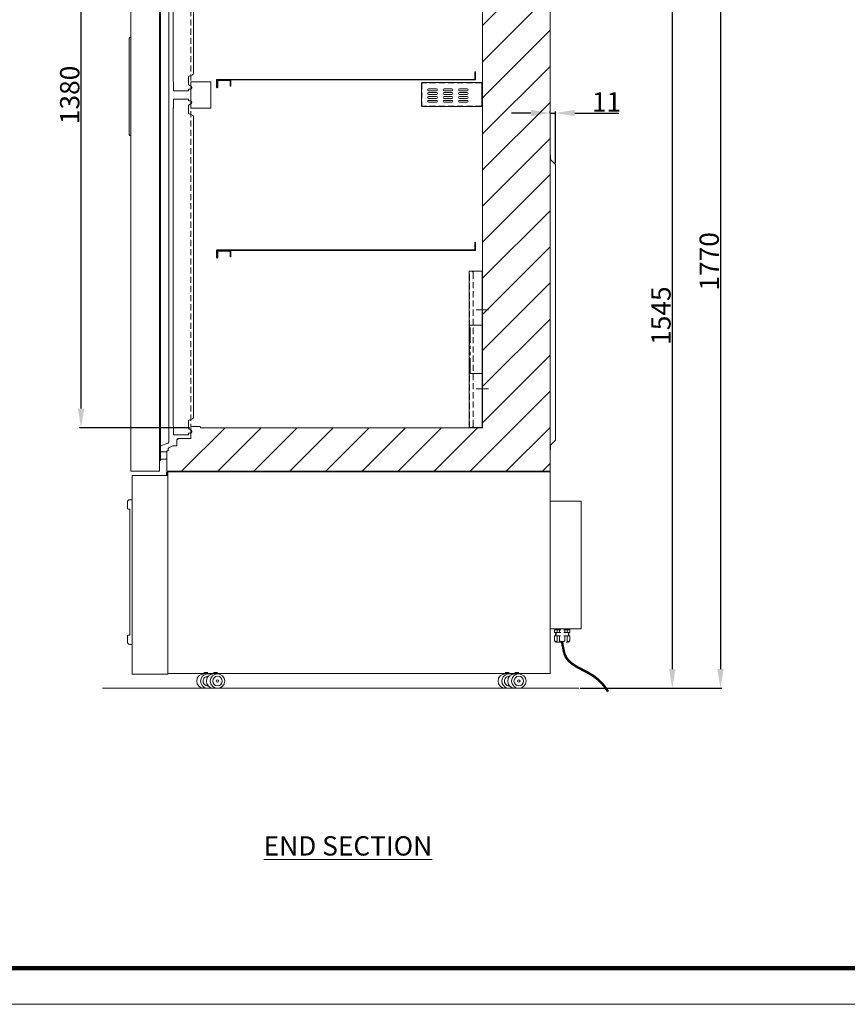
# Model space of a CAD drawing. Extents: x 0 to 5400, y 0 to 3600.
# Drawn here: x 1967 to 3683, y 0 to 2041 of the extents above; entities that cross this region are included whole.
import ezdxf

# ---------------------------------------------------------------- set-up
doc = ezdxf.new("R2010")
doc.units = 0
for name, pattern in [('CENTER', [50.8, 31.75, -6.35, 6.35, -6.35]), ('DASHED', [19.05, 12.7, -6.35]), ('PHANTOM', [63.5, 31.75, -6.35, 6.35, -6.35, 6.35, -6.35])]:
    doc.linetypes.add(name, pattern=pattern)
doc.layers.get('DEFPOINTS').update_dxf_attribs({"linetype": 'CONTINUOUS'})
for name, color, linetype, lineweight in [('0-DIMS', 150, 'CONTINUOUS', 18), ('0-TTLB', 7, 'CONTINUOUS', 18), ('DETL-ANNO', 51, 'CONTINUOUS', 13), ('DETL-PEN1', 2, 'CONTINUOUS', 13), ('DETL-PEN2', 4, 'CONTINUOUS', 25), ('DETL-PEN3', 6, 'CONTINUOUS', 50)]:
    doc.layers.add(name, color=color, linetype=linetype, lineweight=lineweight)
doc.styles.get("Standard").update_dxf_attribs({"font": 'arial.ttf'})
doc.dimstyles.get("Standard").update_dxf_attribs({"dimtxt": 40, "dimasz": 40, "dimexe": 3, "dimexo": 3, "dimgap": 3, "dimtad": 1, "dimdec": 0, "dimrnd": 0.5, "dimzin": 12, "dimdsep": 46, "dimtxsty": 'Standard', "dimcen": 0.09, "dimadec": 0, "dimazin": 0, "dimtfac": 1, "dimtdec": 0, "dimtofl": 0, "dimtmove": 0, "dimatfit": 3, "dimfxl": 1, "dimtolj": 1, "dimtzin": 0, "dimarcsym": 0})

# ---------------------------------------------------------------- blocks, each defined once
blk = doc.blocks.new('*D12')
at = {"layer": '0-DIMS', "color": 0, "linetype": 'Continuous', "lineweight": -2, "transparency": 16777216}
for p, q in [((3026.9, 1847.5), (2986.9, 1847.5)), ((3066.9, 1847.6), (3066.9, 1850.5)), ((3066.9, 1847.5), (3077.9, 1847.5)), ((3077.9, 1743.9), (3077.9, 1850.5)), ((3117.9, 1847.5), (3209.7, 1847.5))]:
    blk.add_line(p, q, dxfattribs=at)
at = {"layer": '0-DIMS', "color": 0, "linetype": 'Continuous', "lineweight": 0, "transparency": 16777216}
for points in [[(3026.9, 1854.2), (3026.9, 1840.9), (3066.9, 1847.5)], [(3117.9, 1854.2), (3117.9, 1840.9), (3077.9, 1847.5)]]:
    blk.add_solid(points, dxfattribs=at)
at = {"layer": 'DEFPOINTS', "color": 0, "linetype": 'Continuous', "lineweight": 0, "transparency": 16777216}
for p in [(3066.9, 1844.6), (3077.9, 1847.5), (3077.9, 1740.9)]:
    blk.add_point(p, dxfattribs=at)
at = {"layer": '0-DIMS', "color": 0, "linetype": 'Continuous', "transparency": 16777216, "insert": (3183.8, 1870.6), "char_height": 40, "attachment_point": 5, "line_spacing_factor": 0.9}
blk.add_mtext('\\A1;11', dxfattribs=at)
blk = doc.blocks.new('*D14')
at = {"layer": '0-DIMS', "color": 0, "linetype": 'Continuous', "lineweight": -2, "transparency": 16777216}
for p, q in [((3198.7, 2200), (3323.2, 2200)), ((3320.2, 2160), (3320.2, 695)), ((3129.1, 655), (3323.2, 655))]:
    blk.add_line(p, q, dxfattribs=at)
at = {"layer": '0-DIMS', "color": 0, "linetype": 'Continuous', "lineweight": 0, "transparency": 16777216}
for points in [[(3313.5, 2160), (3326.9, 2160), (3320.2, 2200)], [(3313.5, 695), (3326.9, 695), (3320.2, 655)]]:
    blk.add_solid(points, dxfattribs=at)
at = {"layer": 'DEFPOINTS', "color": 0, "linetype": 'Continuous', "lineweight": 0, "transparency": 16777216}
for p in [(3195.7, 2200), (3126.1, 655), (3320.2, 655)]:
    blk.add_point(p, dxfattribs=at)
at = {"layer": '0-DIMS', "color": 0, "linetype": 'Continuous', "transparency": 16777216, "insert": (3296.8, 1427.5), "char_height": 40, "attachment_point": 5, "rotation": 90, "line_spacing_factor": 0.9}
blk.add_mtext('\\A1;1545', dxfattribs=at)
blk = doc.blocks.new('*D15')
at = {"layer": '0-DIMS', "color": 0, "linetype": 'Continuous', "lineweight": -2, "transparency": 16777216}
for p, q in [((3106.3, 2425), (3423.2, 2425)), ((3420.2, 2385), (3420.2, 695)), ((3129.1, 655), (3423.2, 655))]:
    blk.add_line(p, q, dxfattribs=at)
at = {"layer": '0-DIMS', "color": 0, "linetype": 'Continuous', "lineweight": 0, "transparency": 16777216}
for points in [[(3413.5, 2385), (3426.9, 2385), (3420.2, 2425)], [(3413.5, 695), (3426.9, 695), (3420.2, 655)]]:
    blk.add_solid(points, dxfattribs=at)
at = {"layer": 'DEFPOINTS', "color": 0, "linetype": 'Continuous', "lineweight": 0, "transparency": 16777216}
for p in [(3103.3, 2425), (3126.1, 655), (3420.2, 655)]:
    blk.add_point(p, dxfattribs=at)
at = {"layer": '0-DIMS', "color": 0, "linetype": 'Continuous', "transparency": 16777216, "insert": (3396.8, 1540), "char_height": 40, "attachment_point": 5, "rotation": 90, "line_spacing_factor": 0.9}
blk.add_mtext('\\A1;1770', dxfattribs=at)
blk = doc.blocks.new('*D18')
at = {"layer": '0-DIMS', "color": 0, "linetype": 'Continuous', "lineweight": -2, "transparency": 16777216}
for p, q in [((2338.9, 2575), (2090.9, 2575)), ((2093.9, 1235), (2093.9, 2535)), ((2318.9, 1195), (2090.9, 1195))]:
    blk.add_line(p, q, dxfattribs=at)
at = {"layer": '0-DIMS', "color": 0, "linetype": 'Continuous', "lineweight": 0, "transparency": 16777216}
for points in [[(2087.2, 2535), (2100.5, 2535), (2093.9, 2575)], [(2087.2, 1235), (2100.5, 1235), (2093.9, 1195)]]:
    blk.add_solid(points, dxfattribs=at)
at = {"layer": 'DEFPOINTS', "color": 0, "linetype": 'Continuous', "lineweight": 0, "transparency": 16777216}
for p in [(2093.9, 2575), (2341.9, 2575), (2321.9, 1195)]:
    blk.add_point(p, dxfattribs=at)
at = {"layer": '0-DIMS', "color": 0, "linetype": 'Continuous', "transparency": 16777216, "insert": (2070.4, 1885), "char_height": 40, "attachment_point": 5, "rotation": 90, "line_spacing_factor": 0.9}
blk.add_mtext('\\A1;1380', dxfattribs=at)

msp = doc.modelspace()

# ---------------------------------------------------------------- hatches: boundary and pattern name
at = {"layer": 'DETL-PEN2', "linetype": 'Continuous', "lineweight": 0}
h = msp.add_hatch(dxfattribs=at)
h.set_pattern_fill('ANSI31', color=256, scale=16.666663, style=0)
h.set_pattern_definition([(45, (1231.76, 707.79), (-37.4177, 37.4177), [])])
edge = h.paths.add_edge_path()
edge.add_line((2926.9, 1439.7), (2926.9, 1519.7))
edge.add_line((2926.9, 1519.7), (2926.9, 2404))
edge.add_line((2926.9, 2404), (3066.9, 2404))
edge.add_line((3066.9, 2404), (3066.9, 2391.5))
edge.add_line((3066.9, 2391.5), (3066.9, 2365))
edge.add_line((3066.9, 2365), (3066.9, 2326.8))
edge.add_line((3066.9, 2326.8), (3066.9, 2223.2))
edge.add_line((3066.9, 2223.2), (3066.9, 2185))
edge.add_line((3066.9, 2185), (3066.9, 1760.9))
edge.add_line((3066.9, 1760.9), (3066.9, 1750.5))
edge.add_line((3066.9, 1750.5), (3066.9, 1694.2))
edge.add_line((3066.9, 1694.2), (3066.9, 1215.7))
edge.add_line((3066.9, 1215.7), (3066.9, 1159.5))
edge.add_line((3066.9, 1159.5), (3066.9, 1155))
edge.add_line((3066.9, 1155), (3066.9, 1149.1))
edge.add_line((3066.9, 1149.1), (3066.9, 1105))
edge.add_line((3066.9, 1105), (2271.9, 1105))
edge.add_line((2271.9, 1105), (2271.9, 1122.5))
edge.add_line((2271.9, 1122.5), (2271.9, 1125))
edge.add_line((2271.9, 1125), (2271.9, 1130))
edge.add_line((2271.9, 1130), (2271.9, 1145))
edge.add_line((2271.9, 1145), (2271.9, 1147))
edge.add_line((2271.9, 1147), (2274.4, 1147))
edge.add_line((2274.4, 1147), (2274.4, 1150.6))
edge.add_arc((2277.4, 1150.6), 3, 116.53, 179.9216, ccw=False)
edge.add_line((2276, 1153.3), (2284.4, 1157.5))
edge.add_line((2284.4, 1157.5), (2292.4, 1157.5))
edge.add_line((2292.4, 1157.5), (2292.4, 1169.5))
edge.add_arc((2295.4, 1169.5), 3, 90, 180, ccw=False)
edge.add_line((2295.4, 1172.5), (2320.9, 1172.5))
edge.add_arc((2320.9, 1173.5), 1, 270, 360)
edge.add_line((2321.9, 1173.5), (2321.9, 1184.2))
edge.add_arc((2320.9, 1187), 3, 289.4735, 413.1301)
edge.add_line((2322.7, 1189.4), (2321.9, 1190))
edge.add_line((2321.9, 1190), (2321.9, 1195))
edge.add_line((2321.9, 1195), (2341.9, 1195))
edge.add_line((2341.9, 1195), (2926.9, 1195))
edge.add_line((2926.9, 1195), (2926.9, 1195.7))
edge.add_line((2926.9, 1195.7), (2926.9, 1275.7))
edge.add_line((2926.9, 1275.7), (2926.9, 1439.7))

# ---------------------------------------------------------------- linework, layer by layer
at = {"layer": '0-TTLB'}
msp.add_lwpolyline([(0, 0), (5400, 0), (5400, 3600), (0, 3600)], close=True, dxfattribs=at)
at = {"layer": '0-TTLB', "const_width": 9.38}
msp.add_lwpolyline([(225, 75), (5325, 75), (5325, 3525), (225, 3525)], close=True, dxfattribs=at)
at = {"layer": 'DETL-PEN1', "linetype": 'DASHED', "lineweight": 0}
for p, q in [((2321.9, 2575), (2321.9, 1197.5)), ((2800.6, 1909.8), (2800.6, 1861.8)), ((2924.9, 1910), (2800.9, 1910)), ((2851.9, 1910.8), (2851.9, 1910)), ((2857.9, 1910.8), (2857.9, 1910)), ((2924.9, 1861.5), (2800.9, 1861.5)), ((2899.9, 1195.7), (2899.9, 1519.7)), ((2907.2, 1198.7), (2907.2, 1516.7))]:
    msp.add_line(p, q, dxfattribs=at)
at = {"layer": 'DETL-PEN1', "linetype": 'Continuous', "lineweight": 0}
for p, q in [((2284.9, 2569.2), (2284.9, 1913.7)), ((2326.9, 2553.5), (2326.9, 1929.5)), ((2316.9, 1923.2), (2325, 1926.7)), ((2316.9, 1906), (2316.9, 1923.2)), ((2910.9, 1933), (2912.1, 1933)), ((2910.9, 1933), (2910.9, 1917.2)), ((2912.1, 1933), (2912.1, 1917.2)), ((2285.9, 1911.5), (2285.7, 1911.6)), ((2285.9, 1893.5), (2285.9, 1911.5)), ((2317.2, 1906), (2316.9, 1906)), ((2318.4, 1905.6), (2322.7, 1902.4)), ((2321.9, 1912.5), (2321.9, 1857.5)), ((2321.9, 1912.5), (2363.4, 1912.5)), ((2363.4, 1912.5), (2363.4, 1857.5)), ((2375.1, 1916), (2375.1, 1901.2)), ((2376.3, 1917.2), (2910.9, 1917.2)), ((2376.3, 1916), (2910.9, 1916)), ((2376.3, 1916), (2376.3, 1901.2)), ((2376.3, 1913.5), (2377.5, 1913.5)), ((2377.5, 1914.8), (2401.9, 1914.8)), ((2377.5, 1914.8), (2377.5, 1901.2)), ((2378.6, 1917.2), (2378.6, 1916)), ((2403.1, 1914), (2403.1, 1903)), ((2403.1, 1914), (2404.3, 1914)), ((2403.1, 1906), (2404.3, 1906)), ((2403.1, 1903), (2404.3, 1903)), ((2404.3, 1914), (2404.3, 1903)), ((2799.9, 1909.8), (2799.9, 1861.8)), ((2800.9, 1909.8), (2799.9, 1909.8)), ((2924.9, 1910.8), (2800.9, 1910.8)), ((2800.9, 1910.8), (2800.9, 1909.8)), ((2886.1, 1917.2), (2886.1, 1916)), ((2924.9, 1910.8), (2924.9, 1860.8)), ((2285.9, 1893.5), (2316.9, 1893.5)), ((2316.9, 1893.5), (2316.9, 1897)), ((2320.9, 1897), (2316.9, 1897)), ((2830.9, 1897.8), (2814.9, 1897.8)), ((2830.9, 1893.8), (2814.9, 1893.8)), ((2830.9, 1889.8), (2814.9, 1889.8)), ((2830.9, 1885.8), (2814.9, 1885.8)), ((2830.9, 1881.8), (2814.9, 1881.8)), ((2830.9, 1877.8), (2814.9, 1877.8)), ((2862.9, 1897.8), (2846.9, 1897.8)), ((2862.9, 1893.8), (2846.9, 1893.8)), ((2862.9, 1889.8), (2846.9, 1889.8)), ((2862.9, 1885.8), (2846.9, 1885.8)), ((2862.9, 1881.8), (2846.9, 1881.8)), ((2862.9, 1877.8), (2846.9, 1877.8)), ((2894.9, 1897.8), (2878.9, 1897.8)), ((2894.9, 1893.8), (2878.9, 1893.8)), ((2894.9, 1889.8), (2878.9, 1889.8)), ((2894.9, 1885.8), (2878.9, 1885.8)), ((2894.9, 1881.8), (2878.9, 1881.8)), ((2894.9, 1877.8), (2878.9, 1877.8)), ((2285.9, 1858.5), (2285.7, 1858.4)), ((2285.9, 1876.5), (2316.9, 1876.5)), ((2285.9, 1876.5), (2285.9, 1858.5)), ((2316.9, 1876.5), (2316.9, 1873)), ((2320.9, 1873), (2316.9, 1873)), ((2316.9, 1864), (2316.9, 1846.8)), ((2317.2, 1864), (2316.9, 1864)), ((2318.4, 1864.4), (2322.7, 1867.6)), ((2321.9, 1857.5), (2363.4, 1857.5)), ((2800.9, 1861.8), (2799.9, 1861.8)), ((2800.9, 1861.8), (2800.9, 1860.8)), ((2924.9, 1860.8), (2800.9, 1860.8)), ((2830.9, 1873.8), (2814.9, 1873.8)), ((2830.9, 1869.8), (2814.9, 1869.8)), ((2862.9, 1873.8), (2846.9, 1873.8)), ((2862.9, 1869.8), (2846.9, 1869.8)), ((2894.9, 1873.8), (2878.9, 1873.8)), ((2894.9, 1869.8), (2878.9, 1869.8)), ((2284.9, 1200.3), (2284.9, 1856.2)), ((2316.9, 1846.8), (2325, 1843.3)), ((2326.9, 1216), (2326.9, 1840.5)), ((2910.9, 1579.5), (2912.1, 1579.5)), ((2910.9, 1579.5), (2910.9, 1563.7)), ((2912.1, 1579.5), (2912.1, 1563.7)), ((2375.1, 1562.5), (2375.1, 1547.7)), ((2376.3, 1563.7), (2910.9, 1563.7)), ((2376.3, 1562.5), (2910.9, 1562.5)), ((2376.3, 1562.5), (2376.3, 1547.7)), ((2376.3, 1560), (2377.5, 1560)), ((2377.5, 1561.3), (2401.9, 1561.3)), ((2377.5, 1561.3), (2377.5, 1547.7)), ((2378.6, 1563.7), (2378.6, 1562.5)), ((2403.1, 1560.5), (2403.1, 1549.5)), ((2403.1, 1560.5), (2404.3, 1560.5)), ((2403.1, 1552.5), (2404.3, 1552.5)), ((2404.3, 1560.5), (2404.3, 1549.5)), ((2886.1, 1563.7), (2886.1, 1562.5)), ((2403.1, 1549.5), (2404.3, 1549.5)), ((2899.2, 1519.7), (2926.9, 1519.7)), ((2899.2, 1195.7), (2899.2, 1519.7)), ((2926.2, 1195.7), (2926.2, 1519.7)), ((2316.9, 1210.1), (2325.1, 1213.7)), ((2316.9, 1193), (2316.9, 1210.1)), ((2285.9, 1180.5), (2285.9, 1198.5)), ((2317.2, 1193), (2316.9, 1193)), ((2316.9, 1180.5), (2316.9, 1184)), ((2320.9, 1184), (2316.9, 1184)), ((2318.4, 1192.6), (2322.7, 1189.4)), ((2899.2, 1195.7), (2926.9, 1195.7)), ((2285.9, 1180.5), (2316.9, 1180.5))]:
    msp.add_line(p, q, dxfattribs=at)
at = {"layer": 'DETL-PEN1', "linetype": 'CENTER', "lineweight": 0}
for p, q in [((2886.4, 1860.8), (2871.4, 1860.8)), ((2913.6, 1439.7), (2938.8, 1439.7)), ((2913.6, 1275.7), (2938.8, 1275.7))]:
    msp.add_line(p, q, dxfattribs=at)
at = {"layer": 'DETL-PEN1', "linetype": 'PHANTOM', "lineweight": 0}
for p, q in [((2899.9, 1407.7), (2925.9, 1407.7)), ((2900.9, 1307.7), (2900.9, 1407.7)), ((2899.9, 1307.7), (2925.9, 1307.7))]:
    msp.add_line(p, q, dxfattribs=at)
at = {"layer": 'DETL-PEN1', "linetype": 'Continuous', "lineweight": 0}
for centre, radius, start, end in [((2323.9, 1929.5), 3, 293.1144, 359.891), ((2287.9, 1913.7), 3, 180.0226, 225.0635), ((2317.2, 1904), 2, 53.1493, 89.9808), ((2320.9, 1900), 3, 270, 53.1301), ((2376.3, 1916), 1.2, 90, 180), ((2376.3, 1901.2), 1.2, 180, 0), ((2377.5, 1914.8), 1.2, 90, 180), ((2401.9, 1913.6), 2.4, 9.5941, 90), ((2401.9, 1913.6), 1.2, 19.4712, 90), ((2910.9, 1917.2), 1.2, 270, 0), ((2814.9, 1895.8), 2, 90, 270), ((2814.9, 1887.8), 2, 90, 270), ((2814.9, 1879.8), 2, 90, 270), ((2830.9, 1895.8), 2, 270, 90), ((2830.9, 1887.8), 2, 270, 90), ((2830.9, 1879.8), 2, 270, 90), ((2846.9, 1895.8), 2, 90, 270), ((2846.9, 1887.8), 2, 90, 270), ((2846.9, 1879.8), 2, 90, 270), ((2862.9, 1895.8), 2, 270, 90), ((2862.9, 1887.8), 2, 270, 90), ((2862.9, 1879.8), 2, 270, 90), ((2878.9, 1895.8), 2, 90, 270), ((2878.9, 1887.8), 2, 90, 270), ((2878.9, 1879.8), 2, 90, 270), ((2894.9, 1895.8), 2, 270, 90), ((2894.9, 1887.8), 2, 270, 90), ((2894.9, 1879.8), 2, 270, 90), ((2287.9, 1856.2), 3, 134.9365, 179.9774), ((2317.2, 1866), 2, 270.0192, 306.8507), ((2320.9, 1870), 3, 306.8699, 90), ((2814.9, 1871.8), 2, 90, 270), ((2830.9, 1871.8), 2, 270, 90), ((2846.9, 1871.8), 2, 90, 270), ((2862.9, 1871.8), 2, 270, 90), ((2878.9, 1871.8), 2, 90, 270), ((2894.9, 1871.8), 2, 270, 90), ((2323.9, 1840.5), 3, 0.109, 66.8856), ((2376.3, 1562.5), 1.2, 90, 180), ((2377.5, 1561.3), 1.2, 90, 180), ((2401.9, 1560.1), 2.4, 9.5941, 90), ((2401.9, 1560.1), 1.2, 19.4712, 90), ((2910.9, 1563.7), 1.2, 270, 0), ((2376.3, 1547.7), 1.2, 180, 0), ((2323.9, 1216.4), 3, 293.5638, 0.023), ((2287.9, 1200.8), 3, 180.0261, 225.06), ((2317.2, 1191), 2, 53.1493, 89.9808)]:
    msp.add_arc(centre, radius, start, end, dxfattribs=at)
at = {"layer": 'DETL-PEN1', "linetype": 'DASHED', "lineweight": 0}
for centre, start, end in [((2904.2, 1516.7), 0.0002, 89.9998), ((2904.2, 1198.7), 270.0001, 359.9999)]:
    msp.add_arc(centre, 3, start, end, dxfattribs=at)
at = {"layer": 'DETL-PEN2', "linetype": 'Continuous', "lineweight": 0}
for p, q in [((2196.9, 2645), (2196.9, 1105)), ((2256.9, 2645), (2256.9, 1105)), ((2258.9, 1128), (2258.9, 2642)), ((3066.9, 2645), (3066.9, 1105)), ((2275.9, 2604.6), (2275.9, 1180)), ((2926.9, 2575), (2926.9, 1195)), ((2193.9, 2002), (2193.9, 1803)), ((3066.9, 1760.9), (3067.9, 1760.9)), ((3067.9, 1760.9), (3067.9, 1750.9)), ((3067.9, 1750.9), (3077.9, 1740.9)), ((3077.9, 1740.9), (3077.9, 1169.1)), ((2321.9, 1173.5), (2321.9, 1195.5)), ((2323.9, 1197.5), (2340.9, 1197.5)), ((2340.9, 1197.5), (2341.9, 1196.5)), ((2341.9, 1195), (2341.9, 1196.5)), ((2341.9, 1195), (2926.9, 1195)), ((2274.6, 1163.5), (2258.9, 1157.4)), ((2275.9, 1165.3), (2275.9, 1180)), ((2292.4, 1157.5), (2292.4, 1169.5)), ((2295.4, 1172.5), (2320.9, 1172.5)), ((3067.9, 1159.1), (3077.9, 1169.1)), ((2256.9, 1143.5), (2256.9, 1146)), ((2256.9, 1142.5), (2256.9, 1144.6)), ((2258.9, 1145), (2271.9, 1145)), ((2271.9, 1147), (2274.4, 1147)), ((2271.9, 1105), (2271.9, 1147)), ((2274.4, 1147), (2274.4, 1150.6)), ((2276, 1153.3), (2284.4, 1157.5)), ((2284.4, 1157.5), (2292.4, 1157.5)), ((3066.9, 1155), (3066.9, 685)), ((3066.9, 1149.1), (3067.9, 1149.1)), ((3067.9, 1159.1), (3067.9, 1149.1)), ((2256.9, 1140), (2256.9, 1141)), ((2256.9, 1136.5), (2256.9, 1138.4)), ((2256.9, 1127), (2256.9, 1133)), ((2256.9, 1127), (2257.9, 1127)), ((2257.9, 1127), (2258.9, 1128)), ((2258.9, 1130), (2271.9, 1130)), ((2196.9, 1105), (2256.9, 1105)), ((2270.9, 1103), (2270.9, 1096)), ((2271.9, 1103), (2270.9, 1103)), ((2271.9, 1105), (3066.9, 1105)), ((2271.9, 1103), (2271.9, 1096)), ((2273.9, 1104), (2273.9, 686)), ((3066.9, 1104), (2273.9, 1104)), ((3066.9, 1105), (3066.9, 688)), ((3066.9, 1104), (3066.9, 686)), ((2199.9, 1096), (2199.9, 684)), ((2273.9, 1096), (2199.9, 1096)), ((2273.9, 1096), (2273.9, 684)), ((2189.9, 1028.6), (2189.9, 1041)), ((2199.9, 1046), (2194.9, 1046)), ((2199.9, 746), (2199.9, 1046)), ((3066.9, 1043), (3130.9, 1043)), ((3130.9, 778), (3130.9, 1043)), ((2194.9, 1026.5), (2191.8, 1026.6)), ((2194.9, 765.5), (2194.9, 1026.5)), ((3066.9, 778), (3130.9, 778)), ((2189.9, 751.1), (2189.9, 763.3)), ((2194.9, 765.5), (2191.8, 765.3)), ((2199.9, 746), (2194.7, 746.1)), ((2273.9, 684), (2199.9, 684)), ((3066.9, 686), (2273.9, 686)), ((2348.9, 688), (2356.9, 688)), ((2368.9, 688), (2376.9, 688)), ((2973.9, 688), (2981.9, 688)), ((2993.9, 688), (3001.9, 688)), ((2348.9, 655), (2356.9, 655)), ((2368.9, 655), (2376.9, 655)), ((2973.9, 655), (2981.9, 655)), ((2993.9, 655), (3001.9, 655))]:
    msp.add_line(p, q, dxfattribs=at)
at = {"layer": 'DETL-PEN2', "linetype": 'DASHED', "lineweight": 0}
for p, q in [((2199.9, 1040), (2199.9, 1032)), ((3075.9, 771.5), (3075.9, 776)), ((3076.4, 776.5), (3076.4, 778)), ((3076.4, 776.5), (3107.4, 776.5)), ((3081.7, 771), (3081.7, 776.5)), ((3086.3, 771), (3086.3, 776.5)), ((3097.4, 771), (3097.4, 776.5)), ((3102.1, 771), (3102.1, 776.5)), ((3107.4, 776.5), (3107.4, 778)), ((3107.9, 771.5), (3107.9, 776)), ((3075.9, 764), (3107.4, 764)), ((3075.9, 755.5), (3075.9, 763.5)), ((3076.4, 771), (3107.4, 771)), ((3077.9, 764), (3077.9, 771)), ((3079.1, 764), (3079.1, 771)), ((3081.7, 753.5), (3081.7, 764)), ((3086.3, 753.5), (3086.3, 764)), ((3097.4, 753.5), (3097.4, 764)), ((3102.1, 753.5), (3102.1, 764)), ((3104.7, 764), (3104.7, 771)), ((3105.9, 764), (3105.9, 771)), ((3107.9, 755.5), (3107.9, 763.5)), ((3080.9, 750.5), (3102.9, 750.5))]:
    msp.add_line(p, q, dxfattribs=at)
at = {"layer": 'DETL-PEN2', "linetype": 'DASHED', "lineweight": 0, "const_width": 5}
msp.add_lwpolyline([(3091.9, 750.5), (3092, 749.5), (3092.1, 748.5), (3092.3, 747.5), (3092.4, 746.5), (3092.6, 745.5), (3092.8, 744.5), (3092.9, 743.5), (3093.1, 742.5), (3093.3, 741.6), (3093.5, 740.6), (3093.7, 739.6), (3093.9, 738.6), (3094.1, 737.6), (3094.3, 736.6), (3094.5, 735.6), (3094.7, 734.7), (3094.9, 733.7), (3095.1, 732.8), (3095.3, 731.8), (3095.5, 730.9), (3095.8, 729.9), (3096, 729), (3096.3, 728.1), (3096.5, 727.2), (3096.8, 726.3), (3097.1, 725.4), (3097.4, 724.5), (3099.4, 720.3), (3101.8, 716.5), (3104.7, 712.9), (3108, 709.7), (3111.6, 706.6), (3115.5, 703.8), (3119.6, 701.2), (3124, 698.6), (3128.5, 696.2), (3133, 693.8), (3137.7, 691.4), (3142.3, 689), (3146.9, 686.5), (3151.3, 683.9), (3155.7, 681.2), (3158.3, 679.4), (3160.8, 677.5), (3163.2, 675.6), (3165.6, 673.6), (3167.9, 671.6), (3170.1, 669.5), (3172.3, 667.3), (3174.4, 665.1), (3176.4, 662.8), (3178.3, 660.5), (3180.2, 658.1), (3182, 655.6), (3183.7, 653.1), (3185.4, 650.6), (3187, 648)], dxfattribs=at)
at = {"layer": 'DETL-PEN2', "linetype": 'Continuous', "lineweight": 0}
for centre, radius in [((2376.9, 670), 15), ((2376.9, 670), 10), ((3001.9, 670), 15), ((3001.9, 670), 10), ((2376.9, 670), 2.5), ((3001.9, 670), 2.5)]:
    msp.add_circle(centre, radius, dxfattribs=at)
for centre, radius, start, end in [((2196.9, 2002), 3, 90, 180), ((2196.9, 1803), 3, 180, 270), ((2320.9, 1187), 3, 270, 53.1301), ((2323.9, 1195.5), 2, 90, 180), ((2273.9, 1165.3), 2, 291.1255, 359.8052), ((2295.4, 1169.5), 3, 90, 180), ((2320.9, 1173.5), 1, 270, 0), ((2277.4, 1150.6), 3, 116.53, 179.9216), ((2194.9, 1041), 5, 90, 180), ((2191.9, 1028.6), 2, 180, 267), ((2191.9, 763.3), 2, 93, 180), ((2194.9, 751.1), 5, 180, 268.5), ((2348.9, 670), 15, 90, 270), ((2356.9, 670), 15, 66.41, 293.59), ((2356.9, 670), 9.99, 85.4649, 274.5351), ((2368.9, 670), 15, 90, 270), ((2973.9, 670), 15, 90, 270), ((2981.9, 670), 15, 66.41, 293.59), ((2981.9, 670), 9.99, 85.4649, 274.5351), ((2993.9, 670), 15, 90, 270)]:
    msp.add_arc(centre, radius, start, end, dxfattribs=at)
at = {"layer": 'DETL-PEN2', "linetype": 'DASHED', "lineweight": 0}
for centre, radius, start, end in [((3076.4, 776), 0.5, 90, 180), ((3107.4, 776), 0.5, 0, 90), ((3076.4, 771.5), 0.5, 180, 270), ((3080.9, 755.5), 5, 180, 270), ((3102.9, 755.5), 5, 270, 0), ((3107.4, 771.5), 0.5, 270, 0), ((3107.4, 763.5), 0.5, 0, 90)]:
    msp.add_arc(centre, radius, start, end, dxfattribs=at)
for centre, major_axis, ratio, start_param, end_param in [((3078.8, 753.5), (-2.9, 0), 0.517822, 0.926929, 3.141593), ((3091.9, 753.5), (5.57, 0), 0.269408, 3.141593, 6.283185), ((3105, 753.5), (2.9, 0), 0.517822, 3.141593, 5.356257)]:
    msp.add_ellipse(centre, major_axis=major_axis, ratio=ratio, start_param=start_param, end_param=end_param, dxfattribs=at)
at = {"layer": 'DETL-PEN3', "linetype": 'Continuous', "lineweight": 0}
msp.add_line((2138.7, 655), (3126.1, 655), dxfattribs=at)

# ---------------------------------------------------------------- texts
at = {"layer": 'DETL-ANNO', "insert": (2472.7, 348.4), "char_height": 40, "width": 377.699, "attachment_point": 1}
msp.add_mtext('\\A1;{\\LEND SECTION}', dxfattribs=at)

# ---------------------------------------------------------------- dimensions: what is measured, and where the dimension line sits
at = {"layer": '0-DIMS', "linetype": 'Continuous'}
for base, p1, p2, picture, middle in [((2093.9, 2575), (2321.9, 1195), (2341.9, 2575), '*D18', (2093.9, 1885)), ((3420.2, 655), (3103.3, 2425), (3126.1, 655), '*D15', (3420.2, 1540)), ((3320.2, 655), (3195.7, 2200), (3126.1, 655), '*D14', (3320.2, 1427.5))]:
    dim = msp.add_linear_dim(base=base, p1=p1, p2=p2, angle=90, dimstyle='Standard', dxfattribs=at)
    dim.commit()
    dim.dimension.update_dxf_attribs({"geometry": picture, "text_midpoint": middle, "dimtype": 160})
dim = msp.add_linear_dim(base=(3077.9, 1847.5), p1=(3066.9, 1844.6), p2=(3077.9, 1740.9), dimstyle='Standard', override={"dimtofl": 1}, dxfattribs=at)
dim.commit()
dim.dimension.update_dxf_attribs({"geometry": '*D12', "text_midpoint": (3183.8, 1847.5), "dimtype": 160})

doc.saveas('drawing.dxf')
